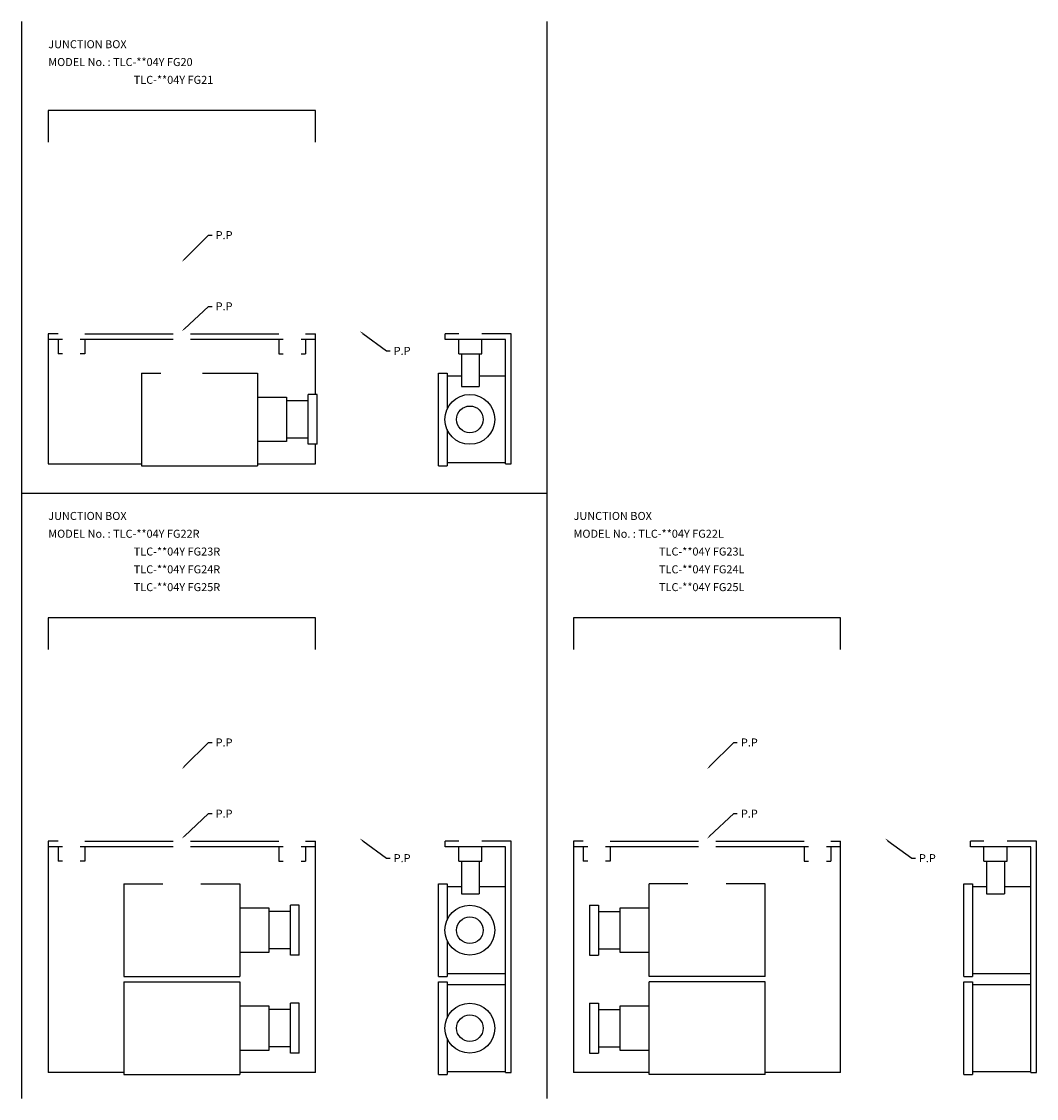
# Model space of a CAD drawing. Extents: x 50 to 1460, y 54 to 758.
# Drawn here: x 890 to 1460, y 65 to 670 of the extents above; entities that cross this region are included whole.
import ezdxf

# ---------------------------------------------------------------- set-up
doc = ezdxf.new("R2010")
doc.units = 0
doc.linetypes.add('CENTER', pattern=[0])
doc.layers.add('L-TYUSIN', color=1, linetype='CENTER')
doc.layers.add('L-ZISSEN', color=7, linetype='CONTINUOUS')

msp = doc.modelspace()

# ---------------------------------------------------------------- linework, layer by layer
at = {"layer": 'L-TYUSIN', "color": 0}
for p, q in [((890, 670), (890, 65)), ((1185, 670), (1185, 65)), ((890, 405), (1185, 405))]:
    msp.add_line(p, q, dxfattribs=at)
at = {"layer": 'L-ZISSEN', "color": 0}
for p, q in [((905, 620), (905, 602.2)), ((1055, 620), (905, 620)), ((1055, 602.2), (1055, 620)), ((981.41, 536.41), (995, 550)), ((995, 550), (997, 550)), ((981.46, 497.36), (995, 510)), ((995, 510), (997, 510)), ((910.49, 494.5), (905, 494.5)), ((905, 494.5), (905, 421.5)), ((913, 491.3), (905, 491.3)), ((910.49, 491.3), (910.49, 483.3)), ((975.14, 491.3), (923, 491.3)), ((925.51, 494.5), (975.14, 494.5)), ((925.51, 491.3), (925.51, 483.3)), ((984.86, 494.5), (1034.49, 494.5)), ((1037, 491.3), (984.86, 491.3)), ((1034.49, 491.3), (1034.49, 483.3)), ((1055, 491.3), (1047, 491.3)), ((1049.51, 494.5), (1055, 494.5)), ((1049.51, 491.3), (1049.51, 483.3)), ((1055, 460.5), (1055, 494.5)), ((1081.61, 494.82), (1095, 485)), ((1128, 491.3), (1128, 494.5)), ((1135.5, 494.5), (1128, 494.5)), ((1161.8, 491.3), (1128, 491.3)), ((1135.5, 483.3), (1135.5, 491.3)), ((1165, 494.5), (1148.5, 494.5)), ((1148.5, 483.3), (1148.5, 491.3)), ((1161.8, 421.5), (1161.8, 491.3)), ((1165, 421.5), (1165, 494.5)), ((1095, 485), (1097, 485)), ((1137, 483.3), (1137, 465)), ((1147, 483.3), (1147, 465)), ((1137, 465), (1147, 465)), ((1055, 421.5), (1055, 432.5)), ((905, 421.5), (957.45, 421.5)), ((1022.55, 421.5), (1055, 421.5)), ((1161.8, 421.5), (1165, 421.5)), ((1055, 335), (905, 335)), ((905, 335), (905, 317.2)), ((1055, 317.2), (1055, 335)), ((1200, 335), (1200, 317.2)), ((1350, 335), (1200, 335)), ((1350, 317.2), (1350, 335)), ((981.41, 251.41), (995, 265)), ((995, 265), (997, 265)), ((1276.41, 251.41), (1290, 265)), ((1290, 265), (1292, 265)), ((981.46, 212.36), (995, 225)), ((995, 225), (997, 225)), ((1276.46, 212.36), (1290, 225)), ((1290, 225), (1292, 225)), ((905, 209.5), (905, 79.5)), ((910.49, 209.5), (905, 209.5)), ((913, 206.3), (905, 206.3)), ((910.49, 206.3), (910.49, 198.3)), ((975.14, 206.3), (923, 206.3)), ((925.51, 209.5), (975.14, 209.5)), ((925.51, 206.3), (925.51, 198.3)), ((984.86, 209.5), (1034.49, 209.5)), ((1037, 206.3), (984.86, 206.3)), ((1034.49, 206.3), (1034.49, 198.3)), ((1055, 206.3), (1047, 206.3)), ((1049.51, 209.5), (1055, 209.5)), ((1049.51, 206.3), (1049.51, 198.3)), ((1055, 79.5), (1055, 209.5)), ((1081.61, 209.82), (1095, 200)), ((1135.5, 209.5), (1128, 209.5)), ((1128, 206.3), (1128, 209.5)), ((1161.8, 206.3), (1128, 206.3)), ((1135.5, 198.3), (1135.5, 206.3)), ((1165, 209.5), (1148.5, 209.5)), ((1148.5, 198.3), (1148.5, 206.3)), ((1161.8, 79.5), (1161.8, 206.3)), ((1165, 79.5), (1165, 209.5)), ((1205.49, 209.5), (1200, 209.5)), ((1200, 209.5), (1200, 79.5)), ((1208, 206.3), (1200, 206.3)), ((1205.49, 206.3), (1205.49, 198.3)), ((1270.14, 206.3), (1218, 206.3)), ((1220.51, 209.5), (1270.14, 209.5)), ((1220.51, 206.3), (1220.51, 198.3)), ((1279.86, 209.5), (1329.49, 209.5)), ((1332, 206.3), (1279.86, 206.3)), ((1329.49, 206.3), (1329.49, 198.3)), ((1350, 206.3), (1342, 206.3)), ((1344.51, 209.5), (1350, 209.5)), ((1344.51, 206.3), (1344.51, 198.3)), ((1350, 79.5), (1350, 209.5)), ((1376.61, 209.82), (1390, 200)), ((1423, 206.3), (1423, 209.5)), ((1430.5, 209.5), (1423, 209.5)), ((1456.8, 206.3), (1423, 206.3)), ((1430.5, 198.3), (1430.5, 206.3)), ((1460, 209.5), (1443.5, 209.5)), ((1443.5, 198.3), (1443.5, 206.3)), ((1456.8, 79.5), (1456.8, 206.3)), ((1460, 79.5), (1460, 209.5)), ((1095, 200), (1097, 200)), ((1390, 200), (1392, 200)), ((1137, 198.3), (1137, 180)), ((1147, 198.3), (1147, 180)), ((1432, 198.3), (1432, 180)), ((1442, 198.3), (1442, 180)), ((1137, 180), (1147, 180)), ((1432, 180), (1442, 180)), ((947.45, 79.5), (905, 79.5)), ((1055, 79.5), (1012.55, 79.5)), ((1161.8, 79.5), (1165, 79.5)), ((1242.45, 79.5), (1200, 79.5)), ((1350, 79.5), (1307.55, 79.5)), ((1456.8, 79.5), (1460, 79.5))]:
    msp.add_line(p, q, dxfattribs=at)
at = {"layer": 'L-ZISSEN', "color": 0, "linetype": 'CONTINUOUS'}
for p, q in [((913, 483.3), (910.49, 483.3)), ((925.51, 483.3), (923, 483.3)), ((1034.49, 483.3), (1037, 483.3)), ((1047, 483.3), (1049.51, 483.3)), ((1135.5, 483.3), (1148.5, 483.3)), ((957.45, 472.55), (968.32, 472.55)), ((957.45, 472.55), (957.45, 420.45)), ((991.68, 472.55), (1022.55, 472.55)), ((1022.55, 472.55), (1022.55, 420.45)), ((1124.2, 420.45), (1124.2, 472.55)), ((1124.2, 472.55), (1129, 472.55)), ((1129, 472.55), (1129, 452.17)), ((1137, 470.8), (1129, 470.8)), ((1161.8, 470.8), (1147, 470.8)), ((1056, 460.5), (1051, 460.5)), ((1051, 432.5), (1051, 460.5)), ((1056, 432.5), (1056, 460.5)), ((1022.55, 459), (1038.8, 459)), ((1038.8, 459), (1038.8, 434)), ((1051, 457), (1038.8, 457)), ((1051, 436), (1038.8, 436)), ((1129, 440.83), (1129, 420.45)), ((1038.8, 434), (1022.55, 434)), ((1056, 432.5), (1051, 432.5)), ((957.45, 420.45), (1022.55, 420.45)), ((1124.2, 420.45), (1129, 420.45)), ((1129, 422.2), (1161.8, 422.2)), ((913, 198.3), (910.49, 198.3)), ((925.51, 198.3), (923, 198.3)), ((1034.49, 198.3), (1037, 198.3)), ((1047, 198.3), (1049.51, 198.3)), ((1135.5, 198.3), (1148.5, 198.3)), ((1208, 198.3), (1205.49, 198.3)), ((1220.51, 198.3), (1218, 198.3)), ((1329.49, 198.3), (1332, 198.3)), ((1342, 198.3), (1344.51, 198.3)), ((1430.5, 198.3), (1443.5, 198.3)), ((947.45, 185.55), (969.29, 185.55)), ((947.45, 185.55), (947.45, 133.45)), ((990.71, 185.55), (1012.55, 185.55)), ((1012.55, 185.55), (1012.55, 133.45)), ((1124.2, 185.55), (1129, 185.55)), ((1124.2, 133.45), (1124.2, 185.55)), ((1129, 185.55), (1129, 165.17)), ((1137, 183.8), (1129, 183.8)), ((1161.8, 183.8), (1147, 183.8)), ((1264.29, 185.55), (1242.45, 185.55)), ((1242.45, 133.45), (1242.45, 185.55)), ((1307.55, 185.55), (1285.71, 185.55)), ((1307.55, 133.45), (1307.55, 185.55)), ((1419.2, 133.45), (1419.2, 185.55)), ((1419.2, 185.55), (1424, 185.55)), ((1424, 185.55), (1424, 133.45)), ((1432, 183.8), (1424, 183.8)), ((1456.8, 183.8), (1442, 183.8)), ((1012.55, 172), (1028.8, 172)), ((1028.8, 172), (1028.8, 147)), ((1041, 170), (1028.8, 170)), ((1041, 145.5), (1041, 173.5)), ((1046, 173.5), (1041, 173.5)), ((1046, 145.5), (1046, 173.5)), ((1209, 173.5), (1214, 173.5)), ((1209, 173.5), (1209, 145.5)), ((1214, 173.5), (1214, 145.5)), ((1214, 170), (1226.2, 170)), ((1226.2, 147), (1226.2, 172)), ((1226.2, 172), (1242.45, 172)), ((1129, 153.83), (1129, 133.45)), ((1028.8, 147), (1012.55, 147)), ((1041, 149), (1028.8, 149)), ((1046, 145.5), (1041, 145.5)), ((1209, 145.5), (1214, 145.5)), ((1214, 149), (1226.2, 149)), ((1242.45, 147), (1226.2, 147)), ((947.45, 133.45), (1012.55, 133.45)), ((1124.2, 133.45), (1129, 133.45)), ((1129, 135.2), (1161.8, 135.2)), ((1307.55, 133.45), (1242.45, 133.45)), ((1419.2, 133.45), (1424, 133.45)), ((1424, 135.2), (1456.8, 135.2)), ((947.45, 130.55), (947.45, 78.45)), ((947.45, 130.55), (1012.55, 130.55)), ((1012.55, 130.55), (1012.55, 78.45)), ((1124.2, 78.45), (1124.2, 130.55)), ((1124.2, 130.55), (1129, 130.55)), ((1129, 130.55), (1129, 110.17)), ((1161.8, 128.8), (1129, 128.8)), ((1242.45, 78.45), (1242.45, 130.55)), ((1307.55, 130.55), (1242.45, 130.55)), ((1307.55, 78.45), (1307.55, 130.55)), ((1419.2, 130.55), (1424, 130.55)), ((1419.2, 78.45), (1419.2, 130.55)), ((1424, 130.55), (1424, 78.45)), ((1456.8, 128.8), (1424, 128.8)), ((1012.55, 117), (1028.8, 117)), ((1028.8, 117), (1028.8, 92)), ((1041, 115), (1028.8, 115)), ((1046, 118.5), (1041, 118.5)), ((1041, 90.5), (1041, 118.5)), ((1046, 90.5), (1046, 118.5)), ((1209, 118.5), (1209, 90.5)), ((1209, 118.5), (1214, 118.5)), ((1214, 118.5), (1214, 90.5)), ((1214, 115), (1226.2, 115)), ((1226.2, 117), (1242.45, 117)), ((1226.2, 92), (1226.2, 117)), ((1129, 98.83), (1129, 78.45)), ((1028.8, 92), (1012.55, 92)), ((1041, 94), (1028.8, 94)), ((1214, 94), (1226.2, 94)), ((1242.45, 92), (1226.2, 92)), ((1046, 90.5), (1041, 90.5)), ((1209, 90.5), (1214, 90.5)), ((1129, 80.2), (1161.8, 80.2)), ((1424, 80.2), (1456.8, 80.2)), ((947.45, 78.45), (1012.55, 78.45)), ((1124.2, 78.45), (1129, 78.45)), ((1307.55, 78.45), (1242.45, 78.45)), ((1419.2, 78.45), (1424, 78.45))]:
    msp.add_line(p, q, dxfattribs=at)
for centre, radius in [((1141.8, 446.5), 14), ((1141.8, 446.5), 7.5), ((1141.8, 159.5), 14), ((1141.8, 159.5), 7.5), ((1141.8, 104.5), 14), ((1141.8, 104.5), 7.5)]:
    msp.add_circle(centre, radius, dxfattribs=at)
at = {"layer": 'L-ZISSEN', "color": 0}
for points in [[(981.65, 536.18), (981.18, 536.65), (980, 535)], [(981.69, 497.12), (981.23, 497.61), (980, 496)], [(1081.42, 494.55), (1081.81, 495.09), (1080, 496)], [(981.65, 251.18), (981.18, 251.65), (980, 250)], [(1276.65, 251.18), (1276.18, 251.65), (1275, 250)], [(981.69, 212.12), (981.23, 212.61), (980, 211)], [(1276.69, 212.12), (1276.23, 212.61), (1275, 211)], [(1081.42, 209.55), (1081.81, 210.09), (1080, 211)], [(1376.42, 209.55), (1376.81, 210.09), (1375, 211)]]:
    msp.add_solid(points, dxfattribs=at)

# ---------------------------------------------------------------- texts
at = {"layer": 'L-ZISSEN', "color": 0, "linetype": 'CONTINUOUS'}
for p in [(905, 655), (905, 390), (1200, 390)]:
    msp.add_text('JUNCTION BOX', height=4.5, dxfattribs=at).set_placement(p)
at = {"layer": 'L-ZISSEN', "color": 0}
for s, p in [('MODEL No. : TLC-**04Y FG20', (905, 645)), ('TLC-**04Y FG21', (953, 635)), ('P.P', (999, 547.75)), ('P.P', (999, 507.75)), ('P.P', (1099, 482.75)), ('MODEL No. : TLC-**04Y FG22R', (905, 380)), ('MODEL No. : TLC-**04Y FG22L', (1200, 380)), ('TLC-**04Y FG23R', (953, 370)), ('TLC-**04Y FG23L', (1248, 370)), ('TLC-**04Y FG24R', (953, 360)), ('TLC-**04Y FG24L', (1248, 360)), ('TLC-**04Y FG25R', (953, 350)), ('TLC-**04Y FG25L', (1248, 350)), ('P.P', (999, 262.75)), ('P.P', (1294, 262.75)), ('P.P', (999, 222.75)), ('P.P', (1294, 222.75)), ('P.P', (1099, 197.75)), ('P.P', (1394, 197.75))]:
    msp.add_text(s, height=4.5, dxfattribs=at).set_placement(p)

doc.saveas('drawing.dxf')
